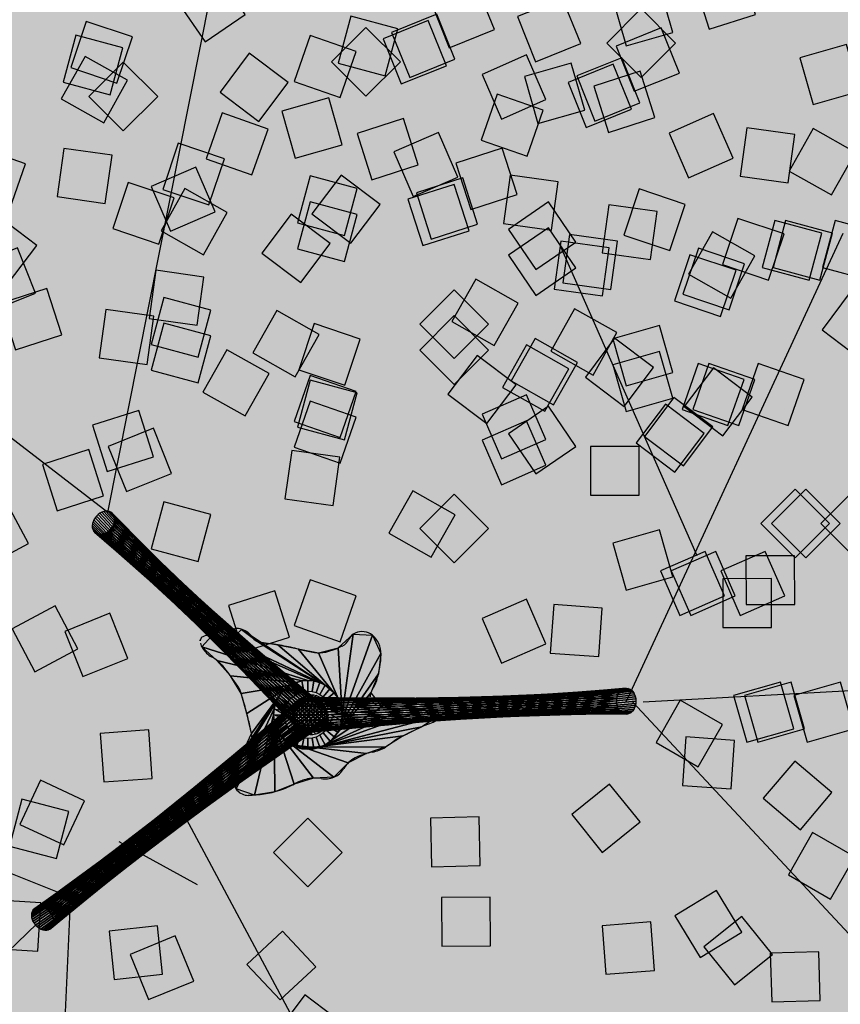
# Model space of a CAD drawing. Extents: x 591928 to 594322, y 9713663 to 9713992.
# Drawn here: x 592203 to 592204, y 9713722 to 9713723 of the extents above; entities that cross this region are included whole.
import ezdxf

# ---------------------------------------------------------------- set-up
doc = ezdxf.new("R2010")
doc.units = 0
doc.header["$LTSCALE"] = 10
doc.header["$MEASUREMENT"] = 0
doc.layers.get('0').update_dxf_attribs({"linetype": 'CONTINUOUS'})
for name, color, linetype in [('AR-VEG-PROJ', 116, 'CONTINUOUS'), ('arvore', 75, 'CONTINUOUS'), ('HACHURA', 7, 'CONTINUOUS')]:
    doc.layers.add(name, color=color, linetype=linetype)

# ---------------------------------------------------------------- blocks, each defined once
blk = doc.blocks.new('arv006')
at = {"layer": 'arvore', "color": 2, "extrusion": (0, -1, -2e-16)}
for p, q in [((-0.2983, 0.3013, 1.0065), (-0.1268, 1.1649, 1.4732)), ((-0.2983, 0.3013, 0.9842), (-0.8094, 0.695, 1.3716)), ((0.4923, 0.0219, 0.5747), (1.067, 0.0536, 0.9652))]:
    blk.add_line(p, q, dxfattribs=at)
at = {"layer": 'arvore', "color": 2}
for p, q in [((0.4669, 0.0219, 0.581), (0.7876, 0.714, 1.0033)), ((0.5717, 0.2378, 0.7048), (0.3685, 0.6982, 0.7048)), ((0.4764, 0.0219, 0.581), (0.9146, -0.448, 1.0033)), ((0.0002, 0.0028, 0.0191), (-0.382, -0.3121, 0.4667)), ((-0.3629, -0.2627, 0.4477), (-0.7586, -0.1051, 0.7207)), ((-0.1903, -0.1369, 0.2127), (0.0415, -0.5687, 0.2762)), ((-0.3534, -0.2627, 0.4477), (-0.3789, -0.8068, 0.7334)), ((-0.9364, -0.8195, 1.1303), (-0.403, -0.3051, 0.4667))]:
    blk.add_line(p, q, dxfattribs=at)
at = {"layer": 'arvore', "color": 2, "extrusion": (1, 0, 0)}
blk.add_line((-0.166, -0.248, 0.4889), (-0.2815, -0.1845, 1.2922), dxfattribs=at)
at = {"layer": 'arvore', "color": 2}
blk.add_circle((-0.003, 0.0028, -0.6255), 0.0508, dxfattribs=at)
at = {"layer": 'arvore', "color": 2, "extrusion": (0.668965, 0, 0.743294)}
blk.add_circle((0.023, 0.0435, 0.7467), 0.0191, dxfattribs=at)
at = {"layer": 'arvore', "color": 2}
for centre, radius, start, end in [((-0.1555, 0.1123, -0.8033), 0.0065, 116.5651, 165.1534), ((-0.149, 0.0995, -0.8033), 0.0208, 90, 116.5651), ((-0.149, 0.1084, -0.8033), 0.0119, 38.5047, 90), ((-0.1122, 0.1211, -0.8033), 0.0056, 154.9901, 208.6478), ((-0.104, 0.1173, -0.8033), 0.0147, 135, 154.9901), ((-0.121, 0.1163, -0.8033), 0.00438, 327.236, 28.6478), ((-0.1078, 0.1211, -0.8033), 0.00932, 109.8356, 135), ((-0.1076, 0.1205, -0.8033), 0.00994, 78.6901, 109.8356), ((-0.1141, 0.0878, -0.8033), 0.0433, 63.9144, 78.6901), ((-0.1062, 0.1038, -0.8033), 0.0254, 31.0844, 63.9144), ((-0.0729, 0.1239, -0.8033), 0.0135, 211.0844, 256.7005), ((0.075, 0.1058, -0.8033), 0.0195, 114.8329, 153.7271), ((0.077, 0.1015, -0.8033), 0.0242, 82.875, 114.8329), ((0.077, 0.1016, -0.8033), 0.0241, 50.8437, 82.875), ((0.0712, 0.0945, -0.8033), 0.0333, 23.9625, 50.8437), ((-0.1515, 0.1113, -0.8033), 0.0106, 165.1534, 194.0362), ((-0.1375, 0.1148, -0.8033), 0.025, 194.0362, 212.6826), ((-0.1293, 0.1242, -0.8033), 0.0134, 218.5047, 266.8249), ((-0.1282, 0.1427, -0.8033), 0.032, 266.8249, 284.0362), ((-0.1217, 0.1168, -0.8033), 0.00529, 284.0362, 327.236), ((-0.0451, 0.2417, -0.8033), 0.1345, 256.7005, 262.7921), ((-0.1108, -0.2783, -0.8033), 0.3896, 79.2134, 82.7921), ((-0.1298, -0.378, -0.8033), 0.4911, 76.2545, 79.2134), ((0.0001, 0.1957, -0.8033), 0.1029, 282.9946, 297.6136), ((0.0374, 0.1244, -0.8033), 0.0225, 297.6136, 333.7271), ((0.0667, 0.0925, -0.8033), 0.0382, 358.8846, 23.9625), ((-0.1252, 0.1227, -0.8033), 0.0397, 212.6826, 239.7151), ((-0.1793, 0.0301, -0.8033), 0.0676, 39.0892, 59.7151), ((0.0602, 0.3987, -0.8033), 0.3085, 256.2545, 259.9882), ((0.0138, 0.1362, -0.8033), 0.0419, 259.9882, 282.9946), ((-0.0238, 0.0942, -0.8033), 0.1288, 350.5377, 358.8846), ((-0.4098, -0.1572, -0.8033), 0.3646, 33.6901, 39.0892), ((-0.0411, 0.0971, -0.8033), 0.1463, 342.7063, 350.5377), ((-0.1411, 0.022, -0.8033), 0.0416, 17.6607, 33.6901), ((0.0465, 0.0699, -0.8033), 0.0546, 326.6173, 342.7063), ((-0.342, -0.042, -0.8033), 0.2525, 15.2551, 17.6607), ((0.1013, 0.0302, -0.8033), 0.0123, 174.3056, 198.4349), ((0.1077, 0.0296, -0.8033), 0.0187, 146.6173, 174.3056), ((-1.5192, -0.3631, -0.8033), 1.4727, 14.259, 15.2551), ((0.1013, 0.0302, -0.8033), 0.0123, 198.4349, 222.5541), ((0.1054, 0.0339, -0.8033), 0.0178, 222.5541, 249.444), ((0.1327, 0.1068, -0.8033), 0.0956, 249.444, 260.9596), ((0.1535, 0.2377, -0.8033), 0.2282, 260.9596, 265.2364), ((0.164, 0.3637, -0.8033), 0.3546, 265.2364, 268.6669), ((0.1567, 0.0517, -0.8033), 0.0425, 268.6669, 288.5891), ((0.1777, -0.0108, -0.8033), 0.0234, 81.6064, 108.5891), ((0.1797, 0.0023, -0.8033), 0.0102, 9.4623, 81.6064), ((0.1797, 0.0023, -0.8033), 0.0101, 297.2171, 9.4623), ((-0.7505, -0.1677, -0.8033), 0.6796, 12.5288, 14.259), ((0.2153, -0.1252, -0.8033), 0.1213, 109.8232, 116.0338), ((0.1452, 0.0694, -0.8033), 0.0856, 289.8232, 297.2171), ((-0.1012, -0.0312, -0.8033), 0.0158, 309.1341, 8.4744), ((-0.208, -0.0472, -0.8033), 0.1238, 8.4744, 12.5288), ((0.2376, -0.2296, -0.8033), 0.2248, 116.5651, 118.508), ((1.4817, -2.7177, -0.8033), 3.0065, 116.0338, 116.5651), ((-0.0577, -0.0848, -0.8033), 0.0532, 129.1341, 160.4895), ((0.0261, 0.0927, -0.8033), 0.1617, 301.7835, 306.8337), ((0.1588, -0.0844, -0.8033), 0.0596, 118.508, 126.8337), ((0.1105, -0.1484, -0.8033), 0.098, 100.5887, 116.4237), ((0.0824, 0.0019, -0.8033), 0.055, 280.5887, 301.7835), ((0.0657, -0.1285, -0.8033), 0.184, 160.4895, 165.9638), ((0.0845, -0.0961, -0.8033), 0.0396, 116.4237, 150.0684), ((-0.0694, -0.0947, -0.8033), 0.0448, 165.9638, 177.0743), ((0.0245, -0.0616, -0.8033), 0.0296, 290.997, 330.0684), ((-0.0968, -0.0933, -0.8033), 0.0173, 177.0743, 201.8014), ((-0.0837, -0.088, -0.8033), 0.0314, 201.8014, 220.0793), ((-0.0905, 0.029, -0.8033), 0.1448, 288.6134, 297.9226), ((0.0161, -0.1722, -0.8033), 0.0828, 105.6032, 117.9226), ((0.008, -0.1432, -0.8033), 0.0527, 80.7564, 105.6032), ((0.0223, -0.0557, -0.8033), 0.0359, 260.7564, 290.997), ((-0.0912, -0.0944, -0.8033), 0.0216, 220.0793, 270), ((-0.0912, 0.0312, -0.8033), 0.1471, 270, 288.6134)]:
    blk.add_arc(centre, radius, start, end, dxfattribs=at)
for points in [[(0.5897, 1.0148, 1.378), (0.6581, 1.0368, 1.3272), (0.6361, 1.1052, 1.2764), (0.5677, 1.0832, 1.3272)], [(-0.1549, 0.9961, 1.2287), (-0.0956, 1.0367, 1.1779), (-0.1362, 1.096, 1.1271), (-0.1955, 1.0554, 1.1779)], [(0.2058, 0.9877, 1.4288), (0.2724, 1.0146, 1.378), (0.2456, 1.0812, 1.3272), (0.1789, 1.0543, 1.378)], [(0.4669, 0.9903, 1.5055), (0.536, 1.01, 1.4547), (0.5162, 1.0791, 1.4039), (0.4472, 1.0593, 1.4547)], [(0.3332, 0.967, 0.5271), (0.3998, 0.9938, 0.4763), (0.3729, 1.0605, 0.4255), (0.3063, 1.0336, 0.4763)], [(0.1113, 0.946, 1.0827), (0.13, 1.0154, 1.0319), (0.0606, 1.034, 0.9811), (0.0419, 0.9647, 1.0319)], [(0.1475, 0.9437, 0.3493), (0.2141, 0.9706, 0.2985), (0.1873, 1.0372, 0.2477), (0.1206, 1.0103, 0.2985)], [(0.4891, 0.9438, 1.1112), (0.5399, 0.9946, 1.0605), (0.4891, 1.0454, 1.0097), (0.4383, 0.9946, 1.0605)], [(-0.2851, 0.9355, 0.7683), (-0.2622, 1.0036, 0.7176), (-0.3303, 1.0265, 0.6668), (-0.3532, 0.9584, 0.7176)], [(0.0827, 0.9161, 1.0001), (0.1335, 0.9669, 0.9493), (0.0827, 1.0177, 0.8985), (0.0319, 0.9669, 0.9493)], [(0.1349, 0.9341, 1.8987), (0.2015, 0.961, 1.8479), (0.1746, 1.0276, 1.7971), (0.108, 1.0008, 1.8479)], [(-0.2951, 0.9183, 0.9715), (-0.2765, 0.9877, 0.9208), (-0.3458, 1.0064, 0.87), (-0.3645, 0.937, 0.9208)], [(0.0446, 0.9141, 1.6192), (0.0683, 0.9819, 1.5684), (0.0005, 1.0056, 1.5177), (-0.0232, 0.9377, 1.5684)], [(0.479, 0.9234, 1.4097), (0.5457, 0.9503, 1.3589), (0.5188, 1.0169, 1.3081), (0.4522, 0.99, 1.3589)], [(0.7431, 0.9037, 1.0451), (0.8122, 0.9234, 0.9943), (0.7925, 0.9925, 0.9435), (0.7234, 0.9728, 0.9943)], [(-0.3046, 0.877, 1.6447), (-0.2693, 0.9396, 1.5938), (-0.3319, 0.9749, 1.543), (-0.3672, 0.9123, 1.5938)], [(-0.0754, 0.8789, 0.7626), (-0.0321, 0.9363, 0.7118), (-0.0895, 0.9796, 0.661), (-0.1327, 0.9222, 0.7118)], [(0.2828, 0.8823, 1.6446), (0.3486, 0.911, 1.5938), (0.32, 0.9769, 1.543), (0.2541, 0.9482, 1.5938)], [(-0.2756, 0.8648, 1.289), (-0.2248, 0.9156, 1.2383), (-0.2756, 0.9664, 1.1875), (-0.3264, 0.9156, 1.2383)], [(0.3367, 0.876, 0.934), (0.4058, 0.8957, 0.8832), (0.386, 0.9648, 0.8324), (0.317, 0.9451, 0.8832)], [(0.4081, 0.8698, 1.8796), (0.4747, 0.8967, 1.8288), (0.4478, 0.9633, 1.778), (0.3812, 0.9365, 1.8288)], [(0.4207, 0.8794, 0.3302), (0.4874, 0.9063, 0.2794), (0.4605, 0.9729, 0.2286), (0.3939, 0.946, 0.2794)], [(0.441, 0.8624, 0.9081), (0.5094, 0.8844, 0.8573), (0.4875, 0.9528, 0.8065), (0.4191, 0.9308, 0.8573)], [(0.3209, 0.8275, 1.1589), (0.3445, 0.8953, 1.1081), (0.2767, 0.919, 1.0573), (0.253, 0.8511, 1.1081)], [(-0.0216, 0.8247, 1.2229), (0.0475, 0.8444, 1.1721), (0.0278, 0.9135, 1.1213), (-0.0413, 0.8938, 1.1721)], [(-0.0856, 0.7998, 1.0477), (-0.0619, 0.8676, 0.9969), (-0.1298, 0.8913, 0.9462), (-0.1534, 0.8235, 0.9969)], [(0.559, 0.7957, 1.1843), (0.6249, 0.8244, 1.1335), (0.5962, 0.8903, 1.0827), (0.5303, 0.8616, 1.1335)], [(0.0916, 0.7926, 0.6223), (0.16, 0.8146, 0.5715), (0.138, 0.883, 0.5207), (0.0696, 0.861, 0.5715)], [(0.1525, 0.7681, 1.0731), (0.2184, 0.7967, 1.0223), (0.1897, 0.8626, 0.9715), (0.1239, 0.8339, 1.0223)], [(0.6352, 0.7981, 0.8604), (0.7063, 0.7882, 0.8096), (0.7163, 0.8593, 0.7588), (0.6452, 0.8693, 0.8096)], [(0.7078, 0.8056, 1.4034), (0.7704, 0.7703, 1.3526), (0.8057, 0.8329, 1.3018), (0.7431, 0.8682, 1.3526)], [(-0.1493, 0.7555, 1.9431), (-0.1264, 0.8236, 1.8923), (-0.1945, 0.8465, 1.8415), (-0.2174, 0.7784, 1.8923)], [(-0.4438, 0.7485, 1.3367), (-0.4202, 0.8163, 1.2859), (-0.488, 0.84, 1.2351), (-0.5117, 0.7722, 1.2859)], [(-0.3023, 0.7579, 0.8287), (-0.2923, 0.8291, 0.7779), (-0.3635, 0.839, 0.7271), (-0.3734, 0.7679, 0.7779)], [(0.2374, 0.749, 1.505), (0.3058, 0.771, 1.4542), (0.2839, 0.8394, 1.4034), (0.2155, 0.8174, 1.4542)], [(-0.2057, 0.7167, 1.3621), (-0.1398, 0.7454, 1.3113), (-0.1685, 0.8113, 1.2605), (-0.2344, 0.7826, 1.3113)], [(0.0604, 0.699, 1.9373), (0.1037, 0.7563, 1.8865), (0.0463, 0.7996, 1.8357), (0.003, 0.7422, 1.8865)], [(0.2857, 0.7283, 0.5747), (0.3569, 0.7184, 0.5239), (0.3668, 0.7895, 0.4731), (0.2957, 0.7995, 0.5239)], [(-0.2232, 0.6977, 0.8192), (-0.2003, 0.7658, 0.7684), (-0.2684, 0.7887, 0.7176), (-0.2913, 0.7206, 0.7684)], [(0.051, 0.7103, 1.851), (0.0697, 0.7797, 1.8002), (0.0003, 0.7983, 1.7494), (-0.0184, 0.729, 1.8002)], [(0.1665, 0.6955, 1.9749), (0.2349, 0.7175, 1.9241), (0.2129, 0.7859, 1.8733), (0.1445, 0.7639, 1.9241)], [(0.1791, 0.705, 0.4255), (0.2475, 0.727, 0.3747), (0.2256, 0.7954, 0.3239), (0.1572, 0.7734, 0.3747)], [(-0.1574, 0.6818, 0.9017), (-0.122, 0.7444, 0.8509), (-0.1846, 0.7797, 0.8001), (-0.2199, 0.7172, 0.8509)], [(0.4633, 0.7111, 0.5144), (0.5314, 0.6882, 0.4636), (0.5543, 0.7563, 0.4128), (0.4862, 0.7792, 0.4636)], [(0.051, 0.6722, 0.3588), (0.0697, 0.7416, 0.308), (0.0003, 0.7602, 0.2572), (-0.0184, 0.6909, 0.308)], [(0.3336, 0.6601, 1.8383), (0.3928, 0.7006, 1.7875), (0.3523, 0.7599, 1.7367), (0.293, 0.7194, 1.7875)], [(0.4316, 0.6847, 1.4573), (0.5027, 0.6748, 1.4065), (0.5127, 0.7459, 1.3557), (0.4415, 0.7559, 1.4065)], [(-0.0135, 0.6411, 0.8134), (0.0298, 0.6985, 0.7626), (-0.0276, 0.7417, 0.7118), (-0.0708, 0.6844, 0.7626)], [(-0.4468, 0.6385, 1.2229), (-0.4035, 0.6958, 1.1721), (-0.4609, 0.7391, 1.1213), (-0.5042, 0.6817, 1.1721)], [(0.6091, 0.6676, 1.397), (0.6772, 0.6447, 1.3462), (0.7001, 0.7128, 1.2954), (0.632, 0.7356, 1.3462)], [(0.668, 0.6632, 1.8987), (0.7373, 0.6446, 1.8479), (0.756, 0.7139, 1.7971), (0.6867, 0.7326, 1.8479)], [(0.6839, 0.6632, 0.3493), (0.7532, 0.6446, 0.2984), (0.7719, 0.7139, 0.2476), (0.7025, 0.7326, 0.2984)], [(0.7569, 0.6632, 1.4288), (0.8262, 0.6446, 1.3779), (0.8449, 0.7139, 1.3271), (0.7756, 0.7326, 1.3779)], [(0.3336, 0.622, 0.3461), (0.3928, 0.6625, 0.2953), (0.3523, 0.7218, 0.2445), (0.293, 0.6813, 0.2953)], [(0.5591, 0.6532, 0.9335), (0.6217, 0.6179, 0.8827), (0.657, 0.6805, 0.8319), (0.5944, 0.7158, 0.8827)], [(0.3606, 0.6312, 1.9272), (0.4318, 0.6212, 1.8764), (0.4417, 0.6924, 1.8256), (0.3706, 0.7023, 1.8764)], [(0.3733, 0.6408, 0.3778), (0.4444, 0.6308, 0.327), (0.4544, 0.7019, 0.2762), (0.3833, 0.7119, 0.327)], [(-0.4051, 0.6254, 1.9558), (-0.432, 0.6921, 1.905), (-0.4986, 0.6652, 1.8542), (-0.4718, 0.5986, 1.905)], [(0.5508, 0.6236, 0.3175), (0.6189, 0.6007, 0.2667), (0.6418, 0.6688, 0.2159), (0.5737, 0.6917, 0.2667)], [(0.5382, 0.614, 1.8669), (0.6063, 0.5911, 1.8161), (0.6292, 0.6592, 1.7653), (0.5611, 0.6821, 1.8161)], [(-0.1665, 0.578, 2.0034), (-0.1565, 0.6491, 1.9526), (-0.2277, 0.6591, 1.9018), (-0.2376, 0.5879, 1.9526)], [(0.2096, 0.5834, 0.6477), (0.2722, 0.5481, 0.5969), (0.3075, 0.6106, 0.5461), (0.245, 0.646, 0.5969)], [(-0.3666, 0.5638, 0.8763), (-0.3885, 0.6322, 0.8255), (-0.4569, 0.6102, 0.7747), (-0.435, 0.5418, 0.8255)], [(0.2129, 0.5287, 1.8986), (0.2637, 0.5795, 1.8479), (0.2129, 0.6303, 1.7971), (0.1621, 0.5795, 1.8479)], [(0.7562, 0.5712, 0.7943), (0.8136, 0.528, 0.7435), (0.8568, 0.5853, 0.6927), (0.7995, 0.6286, 0.7435)], [(-0.1649, 0.5309, 1.8701), (-0.1462, 0.6003, 1.8193), (-0.2156, 0.619, 1.7685), (-0.2343, 0.5496, 1.8193)], [(-0.2404, 0.5201, 0.8795), (-0.2304, 0.5913, 0.8287), (-0.3016, 0.6012, 0.7779), (-0.3115, 0.5301, 0.8287)], [(-0.0216, 0.5019, 2.0765), (0.0137, 0.5645, 2.0256), (-0.0488, 0.5998, 1.9748), (-0.0841, 0.5372, 2.0256)], [(0.3555, 0.5398, 1.5304), (0.4181, 0.5045, 1.4796), (0.4534, 0.5671, 1.4288), (0.3908, 0.6024, 1.4796)], [(0.2129, 0.4906, 0.4064), (0.2637, 0.5414, 0.3556), (0.2129, 0.5922, 0.3048), (0.1621, 0.5414, 0.3556)], [(-0.1649, 0.4928, 0.3778), (-0.1462, 0.5622, 0.327), (-0.2156, 0.5809, 0.2762), (-0.2343, 0.5115, 0.327)], [(0.0515, 0.4894, 1.8066), (0.0744, 0.5575, 1.7558), (0.0063, 0.5804, 1.705), (-0.0166, 0.5123, 1.7558)], [(0.4669, 0.4886, 1.8325), (0.536, 0.5084, 1.7817), (0.5162, 0.5774, 1.7309), (0.4472, 0.5577, 1.7817)], [(0.2972, 0.4958, 0.4509), (0.3598, 0.4605, 0.4001), (0.3951, 0.5231, 0.3493), (0.3325, 0.5584, 0.4001)], [(0.4067, 0.5014, 0.5086), (0.4641, 0.4582, 0.4578), (0.5074, 0.5155, 0.407), (0.45, 0.5588, 0.4578)], [(-0.0955, 0.444, 0.9525), (-0.0601, 0.5066, 0.9017), (-0.1227, 0.5419, 0.8509), (-0.158, 0.4793, 0.9017)], [(0.2845, 0.4863, 2.0003), (0.3471, 0.451, 1.9495), (0.3824, 0.5135, 1.8987), (0.3198, 0.5488, 1.9495)], [(0.4669, 0.4505, 0.3403), (0.536, 0.4703, 0.2895), (0.5162, 0.5393, 0.2387), (0.4472, 0.5196, 0.2895)], [(0.2612, 0.4329, 1.8008), (0.3044, 0.4902, 1.75), (0.2471, 0.5335, 1.6992), (0.2038, 0.4761, 1.75)], [(0.5495, 0.4537, 1.9749), (0.6173, 0.43, 1.9241), (0.641, 0.4979, 1.8733), (0.5731, 0.5215, 1.9241)], [(0.5526, 0.4578, 1.3912), (0.6099, 0.4146, 1.3404), (0.6532, 0.4719, 1.2896), (0.5958, 0.5152, 1.3404)], [(0.5653, 0.4537, 0.4255), (0.6332, 0.43, 0.3746), (0.6568, 0.4979, 0.3238), (0.589, 0.5215, 0.3746)], [(0.6384, 0.4537, 1.505), (0.7062, 0.43, 1.4541), (0.7299, 0.4979, 1.4033), (0.662, 0.5215, 1.4541)], [(0.0446, 0.4124, 1.9463), (0.0683, 0.4802, 1.8955), (0.0005, 0.5039, 1.8447), (-0.0232, 0.4361, 1.8955)], [(0.051, 0.4087, 1.8193), (0.0697, 0.478, 1.7685), (0.0003, 0.4967, 1.7177), (-0.0184, 0.4274, 1.7685)], [(0.0446, 0.3743, 0.454), (0.0683, 0.4421, 0.4032), (0.0005, 0.4658, 0.3524), (-0.0232, 0.398, 0.4032)], [(0.2828, 0.3807, 1.9717), (0.3486, 0.4093, 1.9209), (0.32, 0.4752, 1.8701), (0.2541, 0.4465, 1.9209)], [(0.4943, 0.4139, 0.3117), (0.5517, 0.3706, 0.2609), (0.5949, 0.428, 0.2101), (0.5375, 0.4712, 0.2609)], [(-0.2308, 0.3838, 2.0511), (-0.2528, 0.4522, 2.0003), (-0.3212, 0.4303, 1.9495), (-0.2992, 0.3619, 2.0003)], [(0.3336, 0.3584, 1.8066), (0.3928, 0.399, 1.7558), (0.3523, 0.4583, 1.705), (0.293, 0.4177, 1.7558)], [(0.4816, 0.4043, 1.8611), (0.539, 0.361, 1.8103), (0.5822, 0.4184, 1.7595), (0.5249, 0.4617, 1.8103)], [(0.2828, 0.3426, 0.4794), (0.3486, 0.3712, 0.4286), (0.32, 0.4371, 0.3778), (0.2541, 0.4084, 0.4286)], [(-0.2043, 0.3593, 1.8193), (-0.2312, 0.4259, 1.7685), (-0.2978, 0.3991, 1.7177), (-0.271, 0.3324, 1.7685)], [(-0.3047, 0.3259, 0.9271), (-0.3266, 0.3944, 0.8763), (-0.395, 0.3724, 0.8255), (-0.3731, 0.304, 0.8763)], [(0.0343, 0.3119, 1.8669), (0.0443, 0.383, 1.8161), (-0.0269, 0.393, 1.7653), (-0.0369, 0.3218, 1.8161)], [(0.4144, 0.3272, 1.2605), (0.4862, 0.3273, 1.2097), (0.4861, 0.3992, 1.1589), (0.4143, 0.399, 1.2097)], [(0.6657, 0.2854, 1.9272), (0.7165, 0.2346, 1.8764), (0.7673, 0.2854, 1.8256), (0.7165, 0.3362, 1.8764)], [(0.6816, 0.2854, 0.3778), (0.7324, 0.2346, 0.327), (0.7832, 0.2854, 0.2762), (0.7324, 0.3362, 0.327)], [(0.7546, 0.2854, 1.4573), (0.8054, 0.2346, 1.4065), (0.8562, 0.2854, 1.3557), (0.8054, 0.3362, 1.4065)], [(0.1792, 0.2358, 1.9399), (0.2145, 0.2983, 1.8891), (0.152, 0.3337, 1.8383), (0.1166, 0.2711, 1.8891)], [(0.2129, 0.2271, 1.8669), (0.2637, 0.2779, 1.8161), (0.2129, 0.3287, 1.7653), (0.1621, 0.2779, 1.8161)], [(-0.4157, 0.2557, 1.3621), (-0.4494, 0.3192, 1.3113), (-0.5129, 0.2855, 1.2605), (-0.4792, 0.222, 1.3113)], [(-0.1649, 0.2293, 1.8383), (-0.1462, 0.2987, 1.7875), (-0.2156, 0.3174, 1.7367), (-0.2343, 0.248, 1.7875)], [(-0.0043, -0.0262), (-0.0085, -0.0248), (-0.319, 0.2909, 0.9754), (-0.3203, 0.288, 0.9763)], [(-0.0085, -0.0248), (-0.0124, -0.0227), (-0.3173, 0.2937, 0.9748), (-0.319, 0.2909, 0.9754)], [(-0.0124, -0.0227), (-0.0159, -0.02), (-0.3152, 0.2962, 0.9746), (-0.3173, 0.2937, 0.9748)], [(-0.0159, -0.02), (-0.0188, -0.0166), (-0.3127, 0.2985, 0.9748), (-0.3152, 0.2962, 0.9746)], [(-0.0188, -0.0166), (-0.0211, -0.0129), (-0.3101, 0.3004, 0.9754), (-0.3127, 0.2985, 0.9748)], [(-0.0211, -0.0129), (-0.0227, -0.0087), (-0.3072, 0.3018, 0.9763), (-0.3101, 0.3004, 0.9754)], [(-0.0227, -0.0087), (-0.0236, -0.0044), (-0.3043, 0.3028, 0.9776), (-0.3072, 0.3018, 0.9763)], [(-0.0236, -0.0044), (-0.0237, 0), (-0.3014, 0.3033, 0.9792), (-0.3043, 0.3028, 0.9776)], [(-0.0237, 0), (-0.0231, 0.0044), (-0.2987, 0.3033, 0.981), (-0.3014, 0.3033, 0.9792)], [(-0.0231, 0.0044), (-0.0217, 0.0086), (-0.2961, 0.3028, 0.983), (-0.2987, 0.3033, 0.981)], [(-0.0217, 0.0086), (-0.0196, 0.0125), (-0.2938, 0.3018, 0.9852), (-0.2961, 0.3028, 0.983)], [(-0.0196, 0.0125), (-0.0168, 0.016), (-0.2918, 0.3003, 0.9874), (-0.2938, 0.3018, 0.9852)], [(-0.0168, 0.016), (-0.0135, 0.0189), (-0.2902, 0.2984, 0.9896), (-0.2918, 0.3003, 0.9874)], [(-0.0135, 0.0189), (-0.0097, 0.0212), (-0.2891, 0.2961, 0.9917), (-0.2902, 0.2984, 0.9896)], [(-0.0097, 0.0212), (-0.0056, 0.0228), (-0.2884, 0.2936, 0.9938), (-0.2891, 0.2961, 0.9917)], [(-0.0013, 0.0237), (0.0032, 0.0238), (-0.2886, 0.2879, 0.9971), (-0.2882, 0.2908, 0.9956)], [(-0.0056, 0.0228), (-0.0013, 0.0237), (-0.2882, 0.2908, 0.9956), (-0.2884, 0.2936, 0.9938)], [(0.0045, -0.0268), (0.0001, -0.0269), (-0.3212, 0.2851, 0.9776), (-0.3215, 0.2822, 0.9792)], [(0.0088, -0.0259), (0.0045, -0.0268), (-0.3215, 0.2822, 0.9792), (-0.3214, 0.2794, 0.981)], [(0.0129, -0.0243), (0.0088, -0.0259), (-0.3214, 0.2794, 0.981), (-0.3207, 0.2768, 0.983)], [(0.0001, -0.0269), (-0.0043, -0.0262), (-0.3203, 0.288, 0.9763), (-0.3212, 0.2851, 0.9776)], [(0.0167, -0.0219), (0.0129, -0.0243), (-0.3207, 0.2768, 0.983), (-0.3196, 0.2746, 0.9852)], [(0.0191, 0.0169), (0.022, 0.0136), (-0.297, 0.2745, 0.9999), (-0.2946, 0.2767, 1.0001)], [(0.0156, 0.0197), (0.0191, 0.0169), (-0.2946, 0.2767, 1.0001), (-0.2925, 0.2793, 0.9999)], [(0.0117, 0.0218), (0.0156, 0.0197), (-0.2925, 0.2793, 0.9999), (-0.2908, 0.2821, 0.9994)], [(0.0075, 0.0232), (0.0117, 0.0218), (-0.2908, 0.2821, 0.9994), (-0.2894, 0.285, 0.9984)], [(0.0032, 0.0238), (0.0075, 0.0232), (-0.2894, 0.285, 0.9984), (-0.2886, 0.2879, 0.9971)], [(0.02, -0.019), (0.0167, -0.0219), (-0.3196, 0.2746, 0.9852), (-0.318, 0.2727, 0.9874)], [(0.0228, -0.0155), (0.02, -0.019), (-0.318, 0.2727, 0.9874), (-0.316, 0.2712, 0.9896)], [(0.0249, -0.0117), (0.0228, -0.0155), (-0.316, 0.2712, 0.9896), (-0.3137, 0.2702, 0.9917)], [(0.0263, -0.0075), (0.0249, -0.0117), (-0.3137, 0.2702, 0.9917), (-0.3111, 0.2696, 0.9938)], [(0.027, -0.0031), (0.0263, -0.0075), (-0.3111, 0.2696, 0.9938), (-0.3083, 0.2696, 0.9956)], [(0.0268, 0.0013), (0.027, -0.0031), (-0.3083, 0.2696, 0.9956), (-0.3054, 0.2701, 0.9971)], [(0.026, 0.0057), (0.0268, 0.0013), (-0.3054, 0.2701, 0.9971), (-0.3025, 0.2711, 0.9984)], [(0.0243, 0.0098), (0.026, 0.0057), (-0.3025, 0.2711, 0.9984), (-0.2997, 0.2726, 0.9994)], [(0.022, 0.0136), (0.0243, 0.0098), (-0.2997, 0.2726, 0.9994), (-0.297, 0.2745, 0.9999)], [(0.4669, 0.187, 1.8008), (0.536, 0.2067, 1.75), (0.5162, 0.2758, 1.6992), (0.4472, 0.2561, 1.75)], [(0.5177, 0.2156, 2.0003), (0.5464, 0.1497, 1.9495), (0.6123, 0.1784, 1.8987), (0.5836, 0.2442, 1.9495)], [(0.5336, 0.2156, 0.4509), (0.5623, 0.1497, 0.4001), (0.6281, 0.1784, 0.3492), (0.5995, 0.2442, 0.4001)], [(0.6066, 0.2156, 1.5304), (0.6353, 0.1497, 1.4795), (0.7012, 0.1784, 1.4287), (0.6725, 0.2442, 1.4795)], [(0.644, 0.1658, 1.2414), (0.7159, 0.1659, 1.1906), (0.7157, 0.2378, 1.1398), (0.6439, 0.2376, 1.1906)], [(0.6097, 0.1319, 1.1938), (0.6816, 0.132, 1.143), (0.6814, 0.2039, 1.0922), (0.6096, 0.2037, 1.143)], [(0.0446, 0.1108, 1.9145), (0.0683, 0.1786, 1.8637), (0.0005, 0.2023, 1.8129), (-0.0232, 0.1345, 1.8637)], [(-0.03, 0.1177, 1.9145), (-0.052, 0.1861, 1.8637), (-0.1204, 0.1641, 1.8129), (-0.0984, 0.0957, 1.8637)], [(-0.3427, 0.1001, 2.0796), (-0.3764, 0.1636, 2.0288), (-0.4398, 0.1299, 1.978), (-0.4062, 0.0665, 2.0288)], [(0.2828, 0.079, 1.9399), (0.3486, 0.1077, 1.8891), (0.32, 0.1736, 1.8383), (0.2541, 0.1449, 1.8891)], [(0.3549, 0.0939, 1.3367), (0.4265, 0.0889, 1.2859), (0.4316, 0.1605, 1.2351), (0.36, 0.1656, 1.2859)], [(-0.2687, 0.0861, 1.8383), (-0.2955, 0.1527, 1.7875), (-0.3622, 0.1258, 1.7367), (-0.3353, 0.0592, 1.7875)], [(0.0058, 0.0529, -0.6255), (-0.003, 0.0536, -0.6255), (-0.1597, 0.1032, -0.8033), (-0.1451, 0.1196, -0.8033)], [(0.0144, 0.0506, -0.6255), (0.0058, 0.0529, -0.6255), (-0.1451, 0.1196, -0.8033), (-0.118, 0.1131, -0.8033)], [(0.0224, 0.0468, -0.6255), (0.0144, 0.0506, -0.6255), (-0.118, 0.1131, -0.8033), (-0.101, 0.129, -0.8033)], [(0.0297, 0.0418, -0.6255), (0.0224, 0.0468, -0.6255), (-0.101, 0.129, -0.8033), (-0.0772, 0.1111, -0.8033)], [(0.0478, 0.0028, -0.6255), (0.047, 0.0117, -0.6255), (0.0419, 0.1016, -0.8033), (0.0638, 0.1218, -0.8033)], [(0.0447, -0.0145, -0.6255), (0.047, -0.006, -0.6255), (0.0923, 0.1203, -0.8033), (0.1049, 0.0936, -0.8033)], [(0.047, -0.006, -0.6255), (0.0478, 0.0028, -0.6255), (0.0638, 0.1218, -0.8033), (0.0923, 0.1203, -0.8033)], [(-0.003, 0.0536, -0.6255), (-0.0118, 0.0529, -0.6255), (-0.1373, 0.083, -0.8033), (-0.1597, 0.1032, -0.8033)], [(0.0359, 0.0355, -0.6255), (0.0297, 0.0418, -0.6255), (-0.0772, 0.1111, -0.8033), (-0.0472, 0.1061, -0.8033)], [(0.041, 0.0282, -0.6255), (0.0359, 0.0355, -0.6255), (-0.0472, 0.1061, -0.8033), (-0.0173, 0.1001, -0.8033)], [(0.0447, 0.0202, -0.6255), (0.041, 0.0282, -0.6255), (-0.0173, 0.1001, -0.8033), (0.0126, 0.0943, -0.8033)], [(0.047, 0.0117, -0.6255), (0.0447, 0.0202, -0.6255), (0.0126, 0.0943, -0.8033), (0.0419, 0.1016, -0.8033)], [(0.041, -0.0226, -0.6255), (0.0447, -0.0145, -0.6255), (0.1049, 0.0936, -0.8033), (0.1013, 0.0635, -0.8033)], [(-0.0118, 0.0529, -0.6255), (-0.0204, 0.0506, -0.6255), (-0.1172, 0.0603, -0.8033), (-0.1373, 0.083, -0.8033)], [(-0.0204, 0.0506, -0.6255), (-0.0284, 0.0468, -0.6255), (-0.1014, 0.0344, -0.8033), (-0.1172, 0.0603, -0.8033)], [(0.0359, -0.0298, -0.6255), (0.041, -0.0226, -0.6255), (0.1013, 0.0635, -0.8033), (0.0899, 0.0354, -0.8033)], [(-0.0284, 0.0468, -0.6255), (-0.0356, 0.0418, -0.6255), (-0.0933, 0.005, -0.8033), (-0.1014, 0.0344, -0.8033)], [(-0.0284, 0.0468, -0.6255), (-0.0356, 0.0418, -0.6255), (-0.0254, 0.0296, 0.0286), (-0.0205, 0.0331, 0.0286)], [(-0.0204, 0.0506, -0.6255), (-0.0284, 0.0468, -0.6255), (-0.0205, 0.0331, 0.0286), (-0.0149, 0.0357, 0.0286)], [(-0.0118, 0.0529, -0.6255), (-0.0204, 0.0506, -0.6255), (-0.0149, 0.0357, 0.0286), (-0.0091, 0.0372, 0.0286)], [(-0.003, 0.0536, -0.6255), (-0.0118, 0.0529, -0.6255), (-0.0091, 0.0372, 0.0286), (-0.003, 0.0378, 0.0286)], [(0.0058, 0.0529, -0.6255), (-0.003, 0.0536, -0.6255), (-0.003, 0.0378, 0.0286), (0.0031, 0.0372, 0.0286)], [(0.0144, 0.0506, -0.6255), (0.0058, 0.0529, -0.6255), (0.0031, 0.0372, 0.0286), (0.009, 0.0357, 0.0286)], [(0.0224, 0.0468, -0.6255), (0.0144, 0.0506, -0.6255), (0.009, 0.0357, 0.0286), (0.0145, 0.0331, 0.0286)], [(0.0297, 0.0418, -0.6255), (0.0224, 0.0468, -0.6255), (0.0145, 0.0331, 0.0286), (0.0195, 0.0296, 0.0286)], [(0.6257, 0.0314, 1.8611), (0.6454, -0.0377, 1.8103), (0.7145, -0.0179, 1.7595), (0.6947, 0.0512, 1.8103)], [(0.6415, 0.0314, 0.3117), (0.6613, -0.0377, 0.2609), (0.7303, -0.0179, 0.2101), (0.7106, 0.0512, 0.2609)], [(0.7146, 0.0314, 1.3912), (0.7343, -0.0377, 1.3404), (0.8034, -0.0179, 1.2896), (0.7836, 0.0512, 1.3404)], [(-0.0117, 0.0286), (-0.0078, 0.0306), (-0.3805, -0.2939, 0.4787), (-0.3821, -0.2911, 0.4792)], [(-0.0078, 0.0306), (-0.0035, 0.0319), (-0.3792, -0.2969, 0.4777), (-0.3805, -0.2939, 0.4787)], [(0.0137, 0.0295), (0.0174, 0.0271), (-0.3804, -0.3103, 0.4689), (-0.3792, -0.3081, 0.471)], [(-0.0035, 0.0319), (0.0009, 0.0325), (-0.3785, -0.2998, 0.4764), (-0.3792, -0.2969, 0.4777)], [(0.0096, 0.0312), (0.0137, 0.0295), (-0.3792, -0.3081, 0.471), (-0.3784, -0.3055, 0.4731)], [(0.0009, 0.0325), (0.0053, 0.0322), (-0.3782, -0.3027, 0.4749), (-0.3785, -0.2998, 0.4764)], [(0.0053, 0.0322), (0.0096, 0.0312), (-0.3784, -0.3055, 0.4731), (-0.3782, -0.3027, 0.4749)], [(-0.0419, 0.0355, -0.6255), (-0.047, 0.0282, -0.6255), (-0.0981, -0.0503, -0.8033), (-0.0863, -0.0246, -0.8033)], [(-0.0356, 0.0418, -0.6255), (-0.0419, 0.0355, -0.6255), (-0.0863, -0.0246, -0.8033), (-0.0933, 0.005, -0.8033)], [(-0.0419, 0.0355, -0.6255), (-0.047, 0.0282, -0.6255), (-0.0332, 0.0203, 0.0286), (-0.0297, 0.0253, 0.0286)], [(-0.0356, 0.0418, -0.6255), (-0.0419, 0.0355, -0.6255), (-0.0297, 0.0253, 0.0286), (-0.0254, 0.0296, 0.0286)], [(0.0089, 0.0267, 0.0191), (0.0046, 0.0279, 0.0191), (0.4533, 0.0264, 0.5967), (0.4539, 0.0296, 0.5961)], [(0.0046, -0.0222, 0.0191), (0.0089, -0.021, 0.0191), (0.4805, 0.0296, 0.5722), (0.4812, 0.0264, 0.5716)], [(0.0129, 0.0248, 0.0191), (0.0089, 0.0267, 0.0191), (0.4539, 0.0296, 0.5961), (0.4549, 0.0326, 0.5952)], [(0.0089, -0.021, 0.0191), (0.0129, -0.0192, 0.0191), (0.4795, 0.0326, 0.5731), (0.4805, 0.0296, 0.5722)], [(0.0165, 0.0223, 0.0191), (0.0129, 0.0248, 0.0191), (0.4549, 0.0326, 0.5952), (0.4564, 0.0353, 0.5939)], [(0.0129, -0.0192, 0.0191), (0.0165, -0.0166, 0.0191), (0.4781, 0.0353, 0.5744), (0.4795, 0.0326, 0.5731)], [(0.0196, 0.0192, 0.0191), (0.0165, 0.0223, 0.0191), (0.4564, 0.0353, 0.5939), (0.4581, 0.0376, 0.5923)], [(0.0165, -0.0166, 0.0191), (0.0196, -0.0135, 0.0191), (0.4763, 0.0376, 0.576), (0.4781, 0.0353, 0.5744)], [(0.0359, 0.0355, -0.6255), (0.0297, 0.0418, -0.6255), (0.0195, 0.0296, 0.0286), (0.0238, 0.0253, 0.0286)], [(0.0222, 0.0155, 0.0191), (0.0196, 0.0192, 0.0191), (0.4581, 0.0376, 0.5923), (0.4601, 0.0395, 0.5905)], [(0.0196, -0.0135, 0.0191), (0.0222, -0.0099, 0.0191), (0.4743, 0.0395, 0.5778), (0.4763, 0.0376, 0.576)], [(0.024, 0.0115, 0.0191), (0.0222, 0.0155, 0.0191), (0.4601, 0.0395, 0.5905), (0.4624, 0.0409, 0.5885)], [(0.0222, -0.0099, 0.0191), (0.024, -0.0058, 0.0191), (0.4721, 0.0409, 0.5798), (0.4743, 0.0395, 0.5778)], [(0.041, 0.0282, -0.6255), (0.0359, 0.0355, -0.6255), (0.0238, 0.0253, 0.0286), (0.0273, 0.0203, 0.0286)], [(0.0252, 0.0073, 0.0191), (0.024, 0.0115, 0.0191), (0.4624, 0.0409, 0.5885), (0.4648, 0.0418, 0.5864)], [(0.024, -0.0058, 0.0191), (0.0252, -0.0016, 0.0191), (0.4697, 0.0418, 0.5819), (0.4721, 0.0409, 0.5798)], [(0.0256, 0.0028, 0.0191), (0.0252, 0.0073, 0.0191), (0.4648, 0.0418, 0.5864), (0.4672, 0.0421, 0.5842)], [(0.0252, -0.0016, 0.0191), (0.0256, 0.0028, 0.0191), (0.4672, 0.0421, 0.5842), (0.4697, 0.0418, 0.5819)], [(0.0297, -0.0361, -0.6255), (0.0359, -0.0298, -0.6255), (0.0899, 0.0354, -0.8033), (0.1064, 0.0149, -0.8033)], [(-0.0234, 0.0106), (-0.0224, 0.015), (-0.392, -0.2827, 0.4777), (-0.3948, -0.2816, 0.4764)], [(-0.0224, 0.015), (-0.0207, 0.019), (-0.3892, -0.2842, 0.4787), (-0.392, -0.2827, 0.4777)], [(-0.0207, 0.019), (-0.0183, 0.0227), (-0.3866, -0.2862, 0.4792), (-0.3892, -0.2842, 0.4787)], [(0.0253, 0.0166), (0.0266, 0.0123), (-0.389, -0.315, 0.4603), (-0.3864, -0.3145, 0.4623)], [(-0.0183, 0.0227), (-0.0152, 0.026), (-0.3842, -0.2885, 0.4794), (-0.3866, -0.2862, 0.4792)], [(0.0233, 0.0205), (0.0253, 0.0166), (-0.3864, -0.3145, 0.4623), (-0.384, -0.3136, 0.4645)], [(-0.0152, 0.026), (-0.0117, 0.0286), (-0.3821, -0.2911, 0.4792), (-0.3842, -0.2885, 0.4794)], [(0.0206, 0.0241), (0.0233, 0.0205), (-0.384, -0.3136, 0.4645), (-0.382, -0.3121, 0.4667)], [(0.0174, 0.0271), (0.0206, 0.0241), (-0.382, -0.3121, 0.4667), (-0.3804, -0.3103, 0.4689)], [(-0.047, 0.0282, -0.6255), (-0.0507, 0.0202, -0.6255), (-0.1112, -0.0776, -0.8033), (-0.0981, -0.0503, -0.8033)], [(-0.0507, 0.0202, -0.6255), (-0.053, 0.0117, -0.6255), (-0.1091, -0.1065, -0.8033), (-0.1112, -0.0776, -0.8033)], [(-0.0507, 0.0202, -0.6255), (-0.053, 0.0117, -0.6255), (-0.0374, 0.0089, 0.0286), (-0.0358, 0.0148, 0.0286)], [(-0.047, 0.0282, -0.6255), (-0.0507, 0.0202, -0.6255), (-0.0358, 0.0148, 0.0286), (-0.0332, 0.0203, 0.0286)], [(-0.0218, 0.0155, 0.0191), (-0.0237, 0.0115, 0.0191), (0.4624, 0.0051, 0.5885), (0.4601, 0.0065, 0.5905)], [(-0.0193, 0.0192, 0.0191), (-0.0218, 0.0155, 0.0191), (0.4601, 0.0065, 0.5905), (0.4581, 0.0085, 0.5923)], [(-0.0161, 0.0223, 0.0191), (-0.0193, 0.0192, 0.0191), (0.4581, 0.0085, 0.5923), (0.4564, 0.0108, 0.5939)], [(-0.0125, 0.0248, 0.0191), (-0.0161, 0.0223, 0.0191), (0.4564, 0.0108, 0.5939), (0.4549, 0.0135, 0.5952)], [(-0.0085, 0.0267, 0.0191), (-0.0125, 0.0248, 0.0191), (0.4549, 0.0135, 0.5952), (0.4539, 0.0165, 0.5961)], [(-0.0125, -0.0192, 0.0191), (-0.0085, -0.021, 0.0191), (0.4805, 0.0165, 0.5722), (0.4795, 0.0135, 0.5731)], [(-0.0042, 0.0279, 0.0191), (-0.0085, 0.0267, 0.0191), (0.4539, 0.0165, 0.5961), (0.4533, 0.0197, 0.5967)], [(-0.0085, -0.021, 0.0191), (-0.0042, -0.0222, 0.0191), (0.4812, 0.0197, 0.5716), (0.4805, 0.0165, 0.5722)], [(0.0002, 0.0282, 0.0191), (-0.0042, 0.0279, 0.0191), (0.4533, 0.0197, 0.5967), (0.453, 0.023, 0.5969)], [(-0.0042, -0.0222, 0.0191), (0.0002, -0.0226, 0.0191), (0.4814, 0.023, 0.5714), (0.4812, 0.0197, 0.5716)], [(0.0046, 0.0279, 0.0191), (0.0002, 0.0282, 0.0191), (0.453, 0.023, 0.5969), (0.4533, 0.0264, 0.5967)], [(0.0002, -0.0226, 0.0191), (0.0046, -0.0222, 0.0191), (0.4812, 0.0264, 0.5716), (0.4814, 0.023, 0.5714)], [(0.0224, -0.0412, -0.6255), (0.0297, -0.0361, -0.6255), (0.1064, 0.0149, -0.8033), (0.1365, 0.0102, -0.8033)], [(0.0447, 0.0202, -0.6255), (0.041, 0.0282, -0.6255), (0.0273, 0.0203, 0.0286), (0.0298, 0.0148, 0.0286)], [(0.047, 0.0117, -0.6255), (0.0447, 0.0202, -0.6255), (0.0298, 0.0148, 0.0286), (0.0314, 0.0089, 0.0286)], [(0.5112, -0.038, 1.2891), (0.5735, -0.0738, 1.2382), (0.6092, -0.0114, 1.1874), (0.5469, 0.0243, 1.2382)], [(-0.0218, -0.0024), (-0.0231, 0.0018), (-0.4005, -0.281, 0.4731), (-0.4031, -0.2814, 0.471)], [(-0.0231, 0.0018), (-0.0237, 0.0062), (-0.3977, -0.281, 0.4749), (-0.4005, -0.281, 0.4731)], [(-0.0237, 0.0062), (-0.0234, 0.0106), (-0.3948, -0.2816, 0.4764), (-0.3977, -0.281, 0.4749)], [(0.0269, 0.0035), (0.0259, -0.0008), (-0.3975, -0.3133, 0.4556), (-0.3946, -0.3143, 0.4569)], [(0.0271, 0.0079), (0.0269, 0.0035), (-0.3946, -0.3143, 0.4569), (-0.3917, -0.3149, 0.4585)], [(0.0266, 0.0123), (0.0271, 0.0079), (-0.3917, -0.3149, 0.4585), (-0.389, -0.315, 0.4603)], [(-0.053, 0.0117, -0.6255), (-0.0538, 0.0028, -0.6255), (-0.0818, -0.1157, -0.8033), (-0.1091, -0.1065, -0.8033)], [(-0.0538, 0.0028, -0.6255), (-0.053, -0.006, -0.6255), (-0.0518, -0.1106, -0.8033), (-0.0818, -0.1157, -0.8033)], [(-0.053, 0.0117, -0.6255), (-0.0538, 0.0028, -0.6255), (-0.0379, 0.0028, 0.0286), (-0.0374, 0.0089, 0.0286)], [(-0.0538, 0.0028, -0.6255), (-0.053, -0.006, -0.6255), (-0.0374, -0.0032, 0.0286), (-0.0379, 0.0028, 0.0286)], [(-0.0248, 0.0073, 0.0191), (-0.0252, 0.0028, 0.0191), (0.4672, 0.004, 0.5842), (0.4648, 0.0043, 0.5864)], [(-0.0252, 0.0028, 0.0191), (-0.0248, -0.0016, 0.0191), (0.4697, 0.0043, 0.5819), (0.4672, 0.004, 0.5842)], [(-0.0237, 0.0115, 0.0191), (-0.0248, 0.0073, 0.0191), (0.4648, 0.0043, 0.5864), (0.4624, 0.0051, 0.5885)], [(-0.0248, -0.0016, 0.0191), (-0.0237, -0.0058, 0.0191), (0.4721, 0.0051, 0.5798), (0.4697, 0.0043, 0.5819)], [(-0.0237, -0.0058, 0.0191), (-0.0218, -0.0099, 0.0191), (0.4743, 0.0065, 0.5778), (0.4721, 0.0051, 0.5798)], [(-0.0218, -0.0099, 0.0191), (-0.0193, -0.0135, 0.0191), (0.4763, 0.0085, 0.576), (0.4743, 0.0065, 0.5778)], [(-0.0193, -0.0135, 0.0191), (-0.0161, -0.0166, 0.0191), (0.4781, 0.0108, 0.5744), (0.4763, 0.0085, 0.576)], [(-0.0161, -0.0166, 0.0191), (-0.0125, -0.0192, 0.0191), (0.4795, 0.0135, 0.5731), (0.4781, 0.0108, 0.5744)], [(-0.003, -0.048, -0.6255), (0.0058, -0.0472, -0.6255), (0.1897, 0.0009, -0.8033), (0.1652, -0.0148, -0.8033)], [(0.0058, -0.0472, -0.6255), (0.0144, -0.0449, -0.6255), (0.1668, 0.0104, -0.8033), (0.1897, 0.0009, -0.8033)], [(0.0144, -0.0449, -0.6255), (0.0224, -0.0412, -0.6255), (0.1365, 0.0102, -0.8033), (0.1668, 0.0104, -0.8033)], [(0.0478, 0.0028, -0.6255), (0.047, 0.0117, -0.6255), (0.0314, 0.0089, 0.0286), (0.0319, 0.0028, 0.0286)], [(0.047, -0.006, -0.6255), (0.0478, 0.0028, -0.6255), (0.0319, 0.0028, 0.0286), (0.0314, -0.0032, 0.0286)], [(-0.0102, -0.0153), (-0.0139, -0.0129), (-0.4091, -0.2857, 0.4645), (-0.4103, -0.2879, 0.4623)], [(-0.0139, -0.0129), (-0.0172, -0.0099), (-0.4075, -0.2838, 0.4667), (-0.4091, -0.2857, 0.4645)], [(0.0152, -0.0145), (0.0112, -0.0165), (-0.409, -0.302, 0.4547), (-0.4073, -0.3048, 0.4541)], [(-0.0172, -0.0099), (-0.0198, -0.0064), (-0.4054, -0.2824, 0.4689), (-0.4075, -0.2838, 0.4667)], [(0.0187, -0.0118), (0.0152, -0.0145), (-0.4073, -0.3048, 0.4541), (-0.4053, -0.3074, 0.4539)], [(-0.0198, -0.0064), (-0.0218, -0.0024), (-0.4031, -0.2814, 0.471), (-0.4054, -0.2824, 0.4689)], [(0.0217, -0.0086), (0.0187, -0.0118), (-0.4053, -0.3074, 0.4539), (-0.4029, -0.3098, 0.4541)], [(0.0241, -0.0049), (0.0217, -0.0086), (-0.4029, -0.3098, 0.4541), (-0.4003, -0.3117, 0.4547)], [(0.0259, -0.0008), (0.0241, -0.0049), (-0.4003, -0.3117, 0.4547), (-0.3975, -0.3133, 0.4556)], [(-0.053, -0.006, -0.6255), (-0.0507, -0.0145, -0.6255), (-0.0358, -0.0091, 0.0286), (-0.0374, -0.0032, 0.0286)], [(-0.053, -0.006, -0.6255), (-0.0507, -0.0145, -0.6255), (-0.0235, -0.0995, -0.8033), (-0.0518, -0.1106, -0.8033)], [(-0.0507, -0.0145, -0.6255), (-0.047, -0.0226, -0.6255), (-0.0332, -0.0146, 0.0286), (-0.0358, -0.0091, 0.0286)], [(-0.0507, -0.0145, -0.6255), (-0.047, -0.0226, -0.6255), (0.0053, -0.0905, -0.8033), (-0.0235, -0.0995, -0.8033)], [(0.041, -0.0226, -0.6255), (0.0447, -0.0145, -0.6255), (0.0298, -0.0091, 0.0286), (0.0273, -0.0146, 0.0286)], [(0.0447, -0.0145, -0.6255), (0.047, -0.006, -0.6255), (0.0314, -0.0032, 0.0286), (0.0298, -0.0091, 0.0286)], [(-0.0018, -0.0181), (-0.0061, -0.0171), (-0.411, -0.2904, 0.4603), (-0.4113, -0.2932, 0.4585)], [(0.0026, -0.0183), (-0.0018, -0.0181), (-0.4113, -0.2932, 0.4585), (-0.411, -0.2961, 0.4569)], [(-0.0061, -0.0171), (-0.0102, -0.0153), (-0.4103, -0.2879, 0.4623), (-0.411, -0.2904, 0.4603)], [(0.007, -0.0178), (0.0026, -0.0183), (-0.411, -0.2961, 0.4569), (-0.4102, -0.2991, 0.4556)], [(0.0112, -0.0165), (0.007, -0.0178), (-0.4102, -0.2991, 0.4556), (-0.409, -0.302, 0.4547)], [(-0.2379, -0.0194, 2.1498), (-0.3096, -0.0246, 2.099), (-0.3044, -0.0962, 2.0482), (-0.2328, -0.091, 2.099)], [(-0.047, -0.0226, -0.6255), (-0.0419, -0.0298, -0.6255), (-0.0297, -0.0196, 0.0286), (-0.0332, -0.0146, 0.0286)], [(-0.047, -0.0226, -0.6255), (-0.0419, -0.0298, -0.6255), (0.0354, -0.0891, -0.8033), (0.0053, -0.0905, -0.8033)], [(-0.0419, -0.0298, -0.6255), (-0.0356, -0.0361, -0.6255), (-0.0254, -0.0239, 0.0286), (-0.0297, -0.0196, 0.0286)], [(-0.0356, -0.0361, -0.6255), (-0.0284, -0.0412, -0.6255), (-0.0205, -0.0274, 0.0286), (-0.0254, -0.0239, 0.0286)], [(-0.0284, -0.0412, -0.6255), (-0.0204, -0.0449, -0.6255), (-0.0149, -0.03, 0.0286), (-0.0205, -0.0274, 0.0286)], [(-0.0204, -0.0449, -0.6255), (-0.0118, -0.0472, -0.6255), (0.1379, -0.0282, -0.8033), (0.1121, -0.0443, -0.8033)], [(-0.0118, -0.0472, -0.6255), (-0.003, -0.048, -0.6255), (0.1652, -0.0148, -0.8033), (0.1379, -0.0282, -0.8033)], [(0.0144, -0.0449, -0.6255), (0.0224, -0.0412, -0.6255), (0.0145, -0.0274, 0.0286), (0.009, -0.03, 0.0286)], [(0.0224, -0.0412, -0.6255), (0.0297, -0.0361, -0.6255), (0.0195, -0.0239, 0.0286), (0.0145, -0.0274, 0.0286)], [(0.0297, -0.0361, -0.6255), (0.0359, -0.0298, -0.6255), (0.0238, -0.0196, 0.0286), (0.0195, -0.0239, 0.0286)], [(0.0359, -0.0298, -0.6255), (0.041, -0.0226, -0.6255), (0.0273, -0.0146, 0.0286), (0.0238, -0.0196, 0.0286)], [(-0.0419, -0.0298, -0.6255), (-0.0356, -0.0361, -0.6255), (0.0566, -0.068, -0.8033), (0.0354, -0.0891, -0.8033)], [(-0.0356, -0.0361, -0.6255), (-0.0284, -0.0412, -0.6255), (0.0835, -0.0542, -0.8033), (0.0566, -0.068, -0.8033)], [(-0.0284, -0.0412, -0.6255), (-0.0204, -0.0449, -0.6255), (0.1121, -0.0443, -0.8033), (0.0835, -0.0542, -0.8033)], [(-0.0204, -0.0449, -0.6255), (-0.0118, -0.0472, -0.6255), (-0.0091, -0.0316, 0.0286), (-0.0149, -0.03, 0.0286)], [(-0.0118, -0.0472, -0.6255), (-0.003, -0.048, -0.6255), (-0.003, -0.0321, 0.0286), (-0.0091, -0.0316, 0.0286)], [(-0.003, -0.048, -0.6255), (0.0058, -0.0472, -0.6255), (0.0031, -0.0316, 0.0286), (-0.003, -0.0321, 0.0286)], [(0.0058, -0.0472, -0.6255), (0.0144, -0.0449, -0.6255), (0.009, -0.03, 0.0286), (0.0031, -0.0316, 0.0286)], [(0.5502, -0.1014, 1.27), (0.6219, -0.1065, 1.2192), (0.6269, -0.0348, 1.1684), (0.5553, -0.0297, 1.2192)], [(0.6695, -0.1201, 1.2287), (0.7242, -0.1667, 1.1779), (0.7708, -0.112, 1.1271), (0.7161, -0.0654, 1.1779)], [(-0.3328, -0.1241, 2.0796), (-0.3979, -0.0937, 2.0288), (-0.4283, -0.1588, 1.978), (-0.3632, -0.1892, 2.0288)], [(0.3866, -0.1442, 1.3621), (0.4315, -0.2003, 1.3113), (0.4876, -0.1553, 1.2605), (0.4426, -0.0993, 1.3113)], [(-0.356, -0.1397, 2.0542), (-0.4254, -0.1214, 2.0034), (-0.4438, -0.1908, 1.9526), (-0.3743, -0.2092, 2.0034)], [(-0.003, -0.1496, 2.1498), (-0.0538, -0.2004, 2.099), (-0.003, -0.2512, 2.0482), (0.0478, -0.2004, 2.099)], [(0.178, -0.1496, 2.1498), (0.1797, -0.2214, 2.099), (0.2515, -0.2196, 2.0482), (0.2498, -0.1478, 2.099)], [(0.7065, -0.2334, 1.2224), (0.7688, -0.2691, 1.1716), (0.8045, -0.2068, 1.1208), (0.7422, -0.171, 1.1716)], [(0.539, -0.2937, 1.2229), (0.5761, -0.3552, 1.1721), (0.6376, -0.318, 1.1213), (0.6005, -0.2565, 1.1721)], [(-0.3975, -0.2745, 2.0066), (-0.4692, -0.27, 1.9558), (-0.4736, -0.3417, 1.905), (-0.4019, -0.3462, 1.9558)], [(0.1945, -0.2667, 1.8034), (0.1949, -0.3386, 1.7526), (0.2667, -0.3382, 1.7018), (0.2663, -0.2664, 1.7526)], [(0.4316, -0.3084, 1.7272), (0.4372, -0.38, 1.6764), (0.5088, -0.3744, 1.6256), (0.5032, -0.3028, 1.6764)], [(0.5819, -0.3395, 1.2954), (0.6268, -0.3956, 1.2446), (0.6829, -0.3507, 1.1938), (0.638, -0.2946, 1.2446)], [(-0.2253, -0.3088, 1.6415), (-0.2967, -0.3163, 1.5907), (-0.2892, -0.3877, 1.5399), (-0.2177, -0.3802, 1.5907)], [(-0.0406, -0.3164, 1.8288), (-0.0931, -0.3655, 1.778), (-0.044, -0.418, 1.7272), (0.0085, -0.3689, 1.778)], [(-0.1989, -0.3236, 2.0542), (-0.2654, -0.3508, 2.0034), (-0.2382, -0.4173, 1.9526), (-0.1717, -0.3901, 2.0034)], [(0.6798, -0.3492, 1.632), (0.6819, -0.421, 1.5812), (0.7537, -0.4189, 1.5303), (0.7516, -0.3471, 1.5812)], [(-0.0077, -0.4107, 1.6161), (-0.0507, -0.4683, 1.5653), (0.0069, -0.5112, 1.5145), (0.0498, -0.4537, 1.5653)]]:
    blk.add_3dface(points, dxfattribs=at)
blk = doc.blocks.new('Arvore_006')
at = {"color": 2}
blk.add_blockref('arv006', (0.03, -0.1177, -1.9145), dxfattribs=at)

msp = doc.modelspace()

# ---------------------------------------------------------------- hatches: boundary and pattern name
at = {"layer": 'HACHURA', "ltscale": 0.05}
h = msp.add_hatch(dxfattribs=at)
h.set_pattern_fill('AR-SAND', color=98, scale=0.15, style=0)
h.set_pattern_definition([(37.5, (-215.46178, 98.83761), (-0.0094490037164, 0.289023565352), [0, -0.228, 0, -0.255, 0, -0.24375]), (7.5, (-215.46178, 98.8376), (0.26546650579, 0.423321909784), [0, -0.123, 0, -0.2055, 0, -0.07875]), (327.5, (-215.64628, 98.8376), (0.467121279263, 0.0008488580305), [0, -0.075, 0, -0.27, 0, -0.3525]), (317.5, (-215.6463, 98.8376), (0.450918990686, 0.13165133474), [0, -0.0375, 0, -0.177, 0, -0.2025])])
h.paths.add_polyline_path([(592220.4555, 9713723.2656), (592221.132, 9713723.0161), (592221.3797, 9713722.5125), (592221.3375, 9713722.1081), (592220.9522, 9713721.6423), (592220.5122, 9713721.5236), (592150.8518, 9713721.5236), (592150.852, 9713723.2736)])

# ---------------------------------------------------------------- block references
at = {"layer": 'AR-VEG-PROJ', "linetype": 'ByBlock', "ltscale": 0.6}
msp.add_blockref('Arvore_006', (592203.6136, 9713722.3442, 1.9145), dxfattribs=at)

doc.saveas('drawing.dxf')
